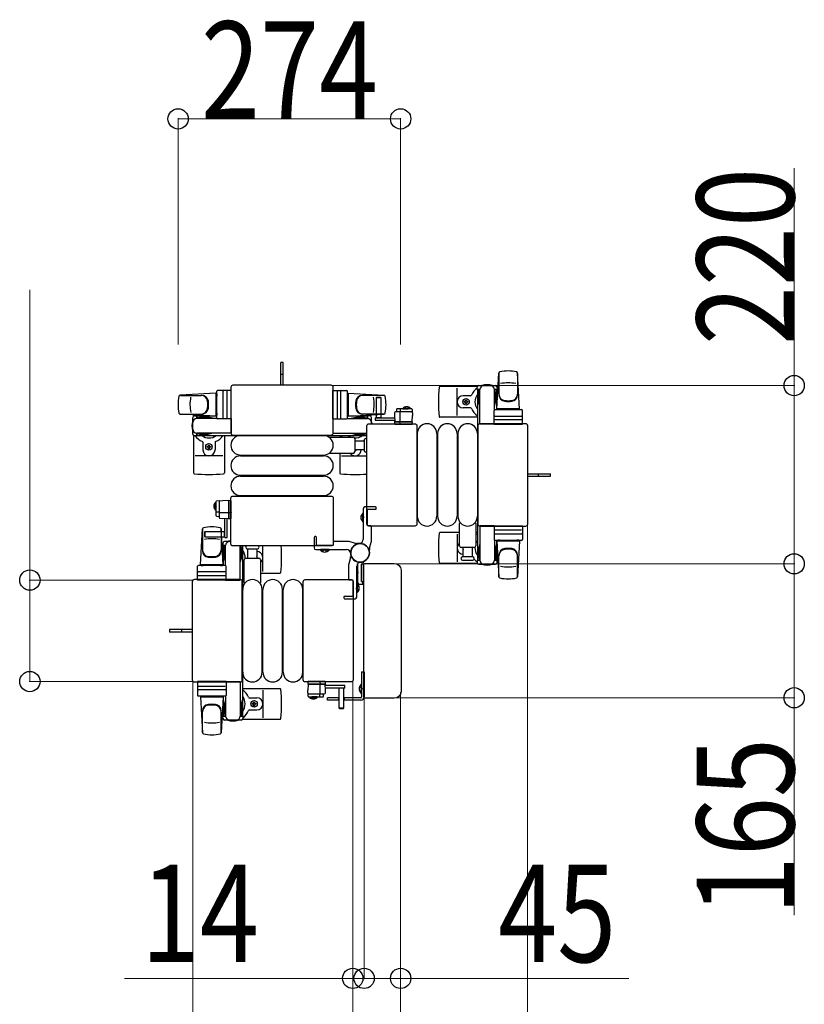
# Model space of a CAD drawing. Units: millimetres. Extents: x 0 to 33640, y 0 to 23760.
# Drawn here: x 2842 to 3808, y 19800 to 21012 of the extents above; entities that cross this region are included whole.
import ezdxf

# ---------------------------------------------------------------- set-up
doc = ezdxf.new("R2010")
doc.units = ezdxf.units.MM
doc.linetypes.add('YHIDDEN_1', pattern=[4, 3, -1])
for name, color, linetype, lineweight in [('YKK_13', 4, 'Continuous', 30), ('YKK_A1', 4, 'Continuous', 30), ('YKK_D', 6, 'Continuous', 13)]:
    doc.layers.add(name, color=color, linetype=linetype, lineweight=lineweight)
doc.styles.add('text-b', font='extslim2.shx', dxfattribs={"width": 0.8, "bigfont": 'extfont2.shx'})

msp = doc.modelspace()

# ---------------------------------------------------------------- linework, layer by layer
at = {"layer": 'YKK_13'}
for p, q in [((3166.1, 20590), (3163.1, 20590)), ((3163.1, 20574.5), (3163.1, 20590)), ((3166.1, 20574.5), (3166.1, 20590)), ((3163.1, 20562), (3163.1, 20574.5)), ((3166.1, 20562), (3166.1, 20574.5)), ((3429.1, 20533), (3431.5, 20577)), ((3431.6, 20577.4), (3431.6, 20550.2)), ((3457.1, 20533), (3454.6, 20577)), ((3454.6, 20576.6), (3454.6, 20550.9)), ((3084.1, 20521.5), (3084.1, 20554.5)), ((3102.1, 20555.5), (3085.1, 20555.5)), ((3092.1, 20521.5), (3092.1, 20554.5)), ((3096.6, 20554.6), (3096.6, 20521.4)), ((3101.6, 20559.5), (3101.6, 20503)), ((3101.6, 20559.5), (3101.6, 20559.5)), ((3102.1, 20520.5), (3102.1, 20555.5)), ((3225.1, 20562), (3104.1, 20562)), ((3104.1, 20562), (3104.1, 20562)), ((3225.1, 20562), (3225.1, 20562)), ((3227.1, 20520.5), (3227.1, 20555.5)), ((3227.1, 20555.5), (3244.1, 20555.5)), ((3227.6, 20503), (3227.6, 20559.5)), ((3227.6, 20559.5), (3227.6, 20559.5)), ((3232.6, 20554.6), (3232.6, 20521.4)), ((3237.1, 20521.5), (3237.1, 20554.5)), ((3245.1, 20521.5), (3245.1, 20554.5)), ((3405, 20560.5), (3359, 20560.5)), ((3380.1, 20524.5), (3380.1, 20558.5)), ((3404.8, 20556.7), (3404.8, 20559.5)), ((3408.1, 20556.7), (3404.8, 20556.7)), ((3406.8, 20561.5), (3427.4, 20561.5)), ((3407.1, 20539.7), (3407.1, 20556.7)), ((3408.1, 20514), (3408.1, 20556.5)), ((3429.4, 20556.7), (3426.1, 20556.7)), ((3426.1, 20531.9), (3426.1, 20556.5)), ((3427.1, 20539.7), (3427.1, 20556.7)), ((3429.4, 20559.5), (3429.4, 20556.7)), ((3083.1, 20552), (3039.1, 20549.6)), ((3039.5, 20549.5), (3065.2, 20549.5)), ((3083.1, 20552), (3083.1, 20524)), ((3084.1, 20551), (3083.1, 20551)), ((3083.1, 20551), (3083.1, 20525)), ((3084.1, 20551), (3084.1, 20548.6)), ((3245.1, 20551), (3245.1, 20548.6)), ((3245.1, 20551), (3246.1, 20551)), ((3246.1, 20552), (3246.1, 20524)), ((3246.1, 20552), (3290.1, 20549.6)), ((3246.1, 20551), (3246.1, 20525)), ((3289.7, 20549.5), (3264, 20549.5)), ((3281, 20547, 0), (3280.5, 20546.5, 0)), ((3280.5, 20546.5, 0), (3280.5, 20522, 0)), ((3286.5, 20546.5, 0), (3280.5, 20546.5, 0)), ((3286, 20547, 0), (3281, 20547, 0)), ((3286.5, 20546.5, 0), (3286, 20547, 0)), ((3286.5, 20522, 0), (3286.5, 20546.5, 0)), ((3396.8, 20549), (3387.6, 20549)), ((3388.9, 20541.1), (3388.9, 20541.9)), ((3388.9, 20541.9), (3389.8, 20541.9)), ((3390.6, 20542.8), (3390.6, 20543.7)), ((3390.6, 20543.7), (3391.5, 20543.7)), ((3391.5, 20543.7), (3391.5, 20542.8)), ((3392.4, 20541.9), (3393.3, 20541.9)), ((3393.3, 20541.9), (3393.3, 20541.1)), ((3406.3, 20553.2), (3407.1, 20553.2)), ((3406.3, 20542.7), (3406.3, 20553.2)), ((3407.9, 20536.7), (3406.3, 20542.7)), ((3426.3, 20536.7), (3427.9, 20542.7)), ((3427.9, 20553.2), (3427.1, 20553.2)), ((3427.9, 20542.7), (3427.9, 20553.2)), ((3305.6, 20532, 0), (3305.5, 20529, 0)), ((3323.6, 20533, 0), (3306.6, 20533, 0)), ((3310.6, 20529, 0), (3310.6, 20532.5, 0)), ((3324.6, 20532, 0), (3325, 20524.5, 0)), ((3396.8, 20534), (3387.6, 20534)), ((3389.8, 20541.1), (3388.9, 20541.1)), ((3390.6, 20539.3), (3390.6, 20540.2)), ((3391.5, 20539.3), (3390.6, 20539.3)), ((3391.5, 20540.2), (3391.5, 20539.3)), ((3393.3, 20541.1), (3392.4, 20541.1)), ((3407.9, 20536.7), (3408.1, 20536.7)), ((3425.6, 20514), (3425.6, 20531)), ((3426.3, 20536.7), (3426.1, 20536.7)), ((3426.6, 20532), (3459.6, 20532)), ((3457.1, 20533), (3429.1, 20533)), ((3430.1, 20532), (3430.1, 20533)), ((3456.1, 20533), (3430.1, 20533)), ((3432.5, 20532), (3430.1, 20532)), ((3456.1, 20532), (3453.7, 20532)), ((3456.1, 20532), (3456.1, 20533)), ((3460.6, 20514), (3460.6, 20531)), ((3038.7, 20526.5), (3065.9, 20526.5)), ((3083.1, 20524), (3039.1, 20526.4)), ((3054.6, 20501.7), (3054.6, 20522.3)), ((3056.6, 20524.3), (3059.4, 20524.3)), ((3059.4, 20524.3), (3059.4, 20521)), ((3076.4, 20522), (3059.4, 20522)), ((3084.2, 20521), (3059.6, 20521)), ((3062.9, 20522.8), (3062.9, 20522)), ((3073.4, 20522.8), (3062.9, 20522.8)), ((3079.4, 20521.2), (3073.4, 20522.8)), ((3079.4, 20521.2), (3079.4, 20521)), ((3084.1, 20525), (3083.1, 20525)), ((3084.1, 20527.4), (3084.1, 20525)), ((3102.1, 20520.5), (3085.1, 20520.5)), ((3102.1, 20521), (3102.1, 20503)), ((3227.1, 20521), (3227.1, 20503)), ((3227.1, 20520.5), (3244.1, 20520.5)), ((3244.9, 20521), (3269.6, 20521)), ((3245.1, 20527.4), (3245.1, 20525)), ((3245.1, 20525), (3246.1, 20525)), ((3246.1, 20524), (3290.1, 20526.4)), ((3249.8, 20521.2), (3255.8, 20522.8)), ((3249.8, 20521.2), (3249.8, 20521)), ((3252.8, 20522), (3269.8, 20522)), ((3255.8, 20522.8), (3266.3, 20522.8)), ((3290.5, 20526.5), (3263.3, 20526.5)), ((3266.3, 20522.8), (3266.3, 20522)), ((3272.6, 20524.3), (3269.8, 20524.3)), ((3269.8, 20524.3), (3269.8, 20521)), ((3274.6, 20514.5), (3274.6, 20522.3)), ((3279.4, 20522, 0), (3279.4, 20519, 0)), ((3279.4, 20522, 0), (3303.1, 20522, 0)), ((3279.4, 20519, 0), (3303.3, 20519, 0)), ((3280.5, 20522.1, 0), (3286.5, 20522.1, 0)), ((3303.2, 20528, 0), (3303, 20524.5, 0)), ((3303, 20524.5, 0), (3303.4, 20517, 0)), ((3303.3, 20518, 0), (3303, 20518, 0)), ((3303, 20518, 0), (3303, 20517.5, 0)), ((3303, 20517.5, 0), (3303.3, 20517.5, 0)), ((3303, 20517.5, 0), (3303, 20517, 0)), ((3323.8, 20529, 0), (3304.2, 20529, 0)), ((3310, 20517, 0), (3310, 20528.5, 0)), ((3324.6, 20517, 0), (3325, 20524.5, 0)), ((3405.1, 20522.5), (3359, 20522.5)), ((3459.6, 20519.5), (3426.5, 20519.5)), ((3426.6, 20524), (3459.6, 20524)), ((3269.1, 20391), (3269.1, 20512)), ((3271.6, 20514.5), (3328.1, 20514.5)), ((3324, 20517, 0), (3303, 20517, 0)), ((3303, 20517, 0), (3303.1, 20514.5, 0)), ((3303.4, 20517, 0), (3324.6, 20517, 0)), ((3303.6, 20514, 0), (3303.9, 20514, 0)), ((3303.9, 20514, 0), (3309.8, 20514, 0)), ((3309.9, 20514.5, 0), (3309.8, 20517, 0)), ((3309.8, 20514, 0), (3310.1, 20514, 0)), ((3310.1, 20514, 0), (3323.8, 20514, 0)), ((3323.8, 20514, 0), (3324.3, 20514, 0)), ((3325, 20517, 0), (3324, 20517, 0)), ((3324.8, 20514.5, 0), (3325, 20517, 0)), ((3328.1, 20514.5), (3328.1, 20514.5)), ((3330.6, 20512), (3330.6, 20391)), ((3330.6, 20512), (3330.6, 20512)), ((3405.6, 20512), (3405.6, 20391)), ((3405.6, 20512), (3405.6, 20512)), ((3464.6, 20514.5), (3408.1, 20514.5)), ((3408.1, 20514.5), (3408.1, 20514.5)), ((3426.1, 20514), (3408.1, 20514)), ((3425.6, 20514), (3460.6, 20514)), ((3464.6, 20514.5), (3464.6, 20514.5)), ((3467.1, 20391), (3467.1, 20512)), ((3467.1, 20512), (3467.1, 20512)), ((3055.6, 20500), (3055.6, 20453.9)), ((3059.4, 20499.7), (3056.6, 20499.7)), ((3059.4, 20503), (3059.4, 20499.7)), ((3076.4, 20502), (3059.4, 20502)), ((3102.1, 20503), (3059.6, 20503)), ((3062.9, 20501.2), (3062.9, 20502)), ((3073.4, 20501.2), (3062.9, 20501.2)), ((3079.4, 20502.8), (3073.4, 20501.2)), ((3079.4, 20502.8), (3079.4, 20503)), ((3093.6, 20500), (3093.6, 20453.9)), ((3101.6, 20503), (3101.6, 20503)), ((3104.1, 20500.5), (3225.1, 20500.5)), ((3104.1, 20500.5), (3104.1, 20500.5)), ((3113.6, 20500), (3215.6, 20500)), ((3224.3, 20498), (3252.1, 20498)), ((3225.1, 20500.5), (3225.1, 20500.5)), ((3227.1, 20503), (3269.1, 20503)), ((3227.6, 20503), (3227.6, 20503)), ((3235.6, 20500), (3235.6, 20498)), ((3249.8, 20502.8), (3249.8, 20503)), ((3249.8, 20502.8), (3255.8, 20501.2)), ((3252.8, 20502), (3269.1, 20502)), ((3254.1, 20496), (3254.1, 20480)), ((3254.1, 20493.5), (3265.6, 20493.5)), ((3255.8, 20501.2), (3266.3, 20501.2)), ((3265.6, 20494.2), (3265.6, 20481.7)), ((3266.3, 20501.2), (3266.3, 20502)), ((3331.1, 20502.5), (3331.1, 20400.5)), ((3355.1, 20502.5), (3355.1, 20400.5)), ((3356.1, 20502.5), (3356.1, 20400.5)), ((3380.1, 20502.5), (3380.1, 20400.5)), ((3381.1, 20502.5), (3381.1, 20400.5)), ((3405.1, 20502.5), (3405.1, 20400.5)), ((3067.1, 20491.7), (3067.1, 20482.5)), ((3072.4, 20485.6), (3072.4, 20486.4)), ((3072.4, 20486.4), (3073.3, 20486.4)), ((3073.3, 20485.6), (3072.4, 20485.6)), ((3074.1, 20488.2), (3075, 20488.2)), ((3074.1, 20487.3), (3074.1, 20488.2)), ((3074.1, 20483.8), (3074.1, 20484.7)), ((3075, 20483.8), (3074.1, 20483.8)), ((3075, 20488.2), (3075, 20487.3)), ((3075, 20484.7), (3075, 20483.8)), ((3075.9, 20486.4), (3076.8, 20486.4)), ((3076.8, 20485.6), (3075.9, 20485.6)), ((3076.8, 20486.4), (3076.8, 20485.6)), ((3082.1, 20491.7), (3082.1, 20482.5)), ((3265.6, 20482.5), (3254.1, 20482.5)), ((3091.6, 20475), (3057.6, 20475)), ((3113.6, 20476), (3215.6, 20476)), ((3113.6, 20475), (3215.6, 20475)), ((3252.1, 20478), (3224.3, 20478)), ((3235.6, 20478), (3235.6, 20453.9)), ((3237.6, 20475), (3269.1, 20475)), ((3113.6, 20451), (3215.6, 20451)), ((3113.6, 20450), (3215.6, 20450)), ((3467.1, 20453), (3479.6, 20453)), ((3467.1, 20450), (3479.6, 20450)), ((3479.6, 20453), (3495.1, 20453)), ((3479.6, 20450), (3495.1, 20450)), ((3495.1, 20450), (3495.1, 20453)), ((3101.6, 20366.5), (3101.6, 20423)), ((3101.6, 20423), (3101.6, 20423)), ((3104.1, 20425.5), (3225.1, 20425.5)), ((3104.1, 20425.5), (3104.1, 20425.5)), ((3113.6, 20426), (3215.6, 20426)), ((3225.1, 20425.5), (3225.1, 20425.5)), ((3227.6, 20423), (3227.6, 20366.5)), ((3227.6, 20423), (3227.6, 20423)), ((3083.1, 20418.5, 0), (3083.1, 20401.6, 0)), ((3084, 20419.5, 0), (3091.6, 20419.9, 0)), ((3087.1, 20418.7, 0), (3087.1, 20399.1, 0)), ((3099.1, 20419.5, 0), (3091.6, 20419.9, 0)), ((3099.1, 20419.9, 0), (3099.1, 20418.9, 0)), ((3101.6, 20419.7, 0), (3099.1, 20419.9, 0)), ((3099.1, 20398.3, 0), (3099.1, 20419.5, 0)), ((3099.1, 20418.9, 0), (3099.1, 20397.9, 0)), ((3102.1, 20418.7, 0), (3102.1, 20419.2, 0)), ((3102.1, 20405, 0), (3102.1, 20418.7, 0)), ((3087.1, 20405.6, 0), (3083.6, 20405.6, 0)), ((3084, 20400.6, 0), (3087.1, 20400.4, 0)), ((3099.1, 20404.9, 0), (3087.6, 20404.9, 0)), ((3088, 20398.1, 0), (3091.6, 20397.9, 0)), ((3091.6, 20397.9, 0), (3099.1, 20398.3, 0)), ((3094.1, 20374.3, 0), (3094.1, 20398.1, 0)), ((3097.1, 20374.3, 0), (3097.1, 20398.2, 0)), ((3098.1, 20398.2, 0), (3098.1, 20398, 0)), ((3098.1, 20398, 0), (3098.6, 20397.9, 0)), ((3098.6, 20397.9, 0), (3098.6, 20398.3, 0)), ((3098.6, 20397.9, 0), (3099.1, 20397.9, 0)), ((3101.6, 20404.8, 0), (3099.1, 20404.7, 0)), ((3099.1, 20397.9, 0), (3101.6, 20398, 0)), ((3102.1, 20404.8, 0), (3102.1, 20405, 0)), ((3102.1, 20398.8, 0), (3102.1, 20404.8, 0)), ((3102.1, 20398.5, 0), (3102.1, 20398.8, 0)), ((3264.1, 20393.7), (3264.1, 20404.3)), ((3264.1, 20404.3), (3264.6, 20404.3)), ((3264.6, 20393.7), (3264.6, 20404.3)), ((3064.1, 20341), (3066.5, 20385)), ((3066.6, 20384.6), (3066.6, 20358.9)), ((3089.6, 20385.4), (3089.6, 20358.2)), ((3092.1, 20341), (3089.6, 20385)), ((3264.1, 20393.7), (3264.6, 20393.7)), ((3269.1, 20391), (3269.1, 20391)), ((3328.1, 20388.5), (3271.6, 20388.5)), ((3271.6, 20388.5), (3271.6, 20388.5)), ((3328.1, 20388.5), (3328.1, 20388.5)), ((3330.6, 20391), (3330.6, 20391)), ((3383.1, 20364), (3383.1, 20391.8)), ((3403.1, 20391.8), (3403.1, 20364)), ((3405.6, 20391), (3405.6, 20391)), ((3408.1, 20389), (3408.1, 20346.5)), ((3426.1, 20389), (3408.1, 20389)), ((3408.1, 20388.5), (3464.6, 20388.5)), ((3408.1, 20388.5), (3408.1, 20388.5)), ((3425.6, 20389), (3425.6, 20372)), ((3425.6, 20389), (3460.6, 20389)), ((3460.6, 20389), (3460.6, 20372)), ((3464.6, 20388.5), (3464.6, 20388.5)), ((3467.1, 20391), (3467.1, 20391)), ((3069.6, 20381.4, 0), (3069.1, 20380.9, 0)), ((3069.1, 20380.9, 0), (3069.1, 20375.9, 0)), ((3069.1, 20375.9, 0), (3069.6, 20375.4, 0)), ((3094.1, 20381.4, 0), (3069.6, 20381.4, 0)), ((3069.6, 20381.4, 0), (3069.6, 20375.4, 0)), ((3069.6, 20375.4, 0), (3094.1, 20375.4, 0)), ((3093.9, 20375.4, 0), (3093.9, 20381.4, 0)), ((3094.1, 20374.3, 0), (3097.1, 20374.3, 0)), ((3383.1, 20380.5), (3359, 20380.5)), ((3380.1, 20378.5), (3380.1, 20344.5)), ((3405.1, 20380.5), (3403.1, 20380.5)), ((3459.6, 20383.5), (3426.5, 20383.5)), ((3426.6, 20379), (3459.6, 20379)), ((3091.8, 20367.5), (3091.8, 20364.7)), ((3091.8, 20364.7), (3095.1, 20364.7)), ((3093.3, 20361.2), (3094.1, 20361.2)), ((3093.3, 20350.7), (3093.3, 20361.2)), ((3101.6, 20369.5), (3093.8, 20369.5)), ((3094.1, 20347.7), (3094.1, 20364.7)), ((3095.1, 20339.9), (3095.1, 20364.5)), ((3225.1, 20364), (3104.1, 20364)), ((3113.1, 20322), (3113.1, 20364)), ((3114.1, 20347.7), (3114.1, 20364)), ((3114.9, 20361.2), (3114.1, 20361.2)), ((3114.9, 20350.7), (3114.9, 20361.2)), ((3121.8, 20360.5), (3134.3, 20360.5)), ((3122.6, 20349), (3122.6, 20360.5)), ((3133.6, 20360.5), (3133.6, 20349)), ((3141.1, 20332.5), (3141.1, 20364)), ((3211.8, 20359), (3211.8, 20359.5)), ((3222.4, 20359.5), (3211.8, 20359.5)), ((3222.4, 20359), (3222.4, 20359.5)), ((3225.1, 20364), (3225.1, 20364)), ((3227.6, 20366.5), (3227.6, 20366.5)), ((3401.1, 20362), (3385.1, 20362)), ((3387.6, 20350.5), (3387.6, 20362)), ((3398.6, 20362), (3398.6, 20350.5)), ((3407.9, 20366.3), (3406.3, 20360.3)), ((3406.3, 20360.3), (3406.3, 20349.8)), ((3407.1, 20363.3), (3407.1, 20346.3)), ((3407.9, 20366.3), (3408.1, 20366.3)), ((3426.1, 20371.1), (3426.1, 20346.5)), ((3426.3, 20366.3), (3426.1, 20366.3)), ((3426.3, 20366.3), (3427.9, 20360.3)), ((3426.6, 20371), (3459.6, 20371)), ((3427.1, 20363.3), (3427.1, 20346.3)), ((3427.9, 20360.3), (3427.9, 20349.8)), ((3429.1, 20370), (3431.5, 20326)), ((3457.1, 20370), (3429.1, 20370)), ((3432.5, 20371), (3430.1, 20371)), ((3430.1, 20371), (3430.1, 20370)), ((3456.1, 20370), (3430.1, 20370)), ((3456.1, 20371), (3453.7, 20371)), ((3457.1, 20370), (3454.6, 20326)), ((3456.1, 20371), (3456.1, 20370)), ((3094.9, 20344.7), (3093.3, 20350.7)), ((3113.3, 20344.7), (3114.9, 20350.7)), ((3120.1, 20349), (3136.1, 20349)), ((3222.4, 20359), (3211.8, 20359)), ((3399.3, 20350.5), (3386.8, 20350.5)), ((3406.3, 20349.8), (3407.1, 20349.8)), ((3427.9, 20349.8), (3427.1, 20349.8)), ((3431.6, 20325.6), (3431.6, 20352.8)), ((3454.6, 20326.4), (3454.6, 20352.1)), ((3060.6, 20322), (3060.6, 20339)), ((3094.6, 20340), (3061.6, 20340)), ((3064.1, 20341), (3092.1, 20341)), ((3065.1, 20340), (3065.1, 20341)), ((3065.1, 20341), (3091.1, 20341)), ((3065.1, 20340), (3067.5, 20340)), ((3088.7, 20340), (3091.1, 20340)), ((3091.1, 20340), (3091.1, 20341)), ((3094.9, 20344.7), (3095.1, 20344.7)), ((3095.6, 20322), (3095.6, 20339)), ((3113.3, 20344.7), (3113.1, 20344.7)), ((3118.1, 20319.2), (3118.1, 20347)), ((3138.1, 20347), (3138.1, 20319.2)), ((3257.1, 20336.3), (3257.6, 20336.3)), ((3257.1, 20336.3), (3257.1, 20325.7)), ((3257.6, 20341.1), (3257.6, 20319)), ((3257.6, 20336.3), (3257.6, 20325.7)), ((3262.6, 20320.3), (3262.6, 20341.7)), ((3262.6, 20341.7), (3262.6, 20320.3)), ((3265.3, 20341.7), (3262.6, 20341.7)), ((3262.9, 20342), (3264.3, 20342)), ((3264.6, 20342.3), (3264.6, 20343.4)), ((3265.1, 20178), (3265.1, 20341)), ((3265.1, 20341), (3265.1, 20341)), ((3266.6, 20342.5), (3302.6, 20342.5)), ((3266.6, 20342.5), (3266.6, 20342.5)), ((3302.6, 20342.5), (3302.6, 20342.5)), ((3405, 20342.5), (3359, 20342.5)), ((3386.8, 20346.5), (3393.1, 20346.5)), ((3393.1, 20346.5), (3399.3, 20346.5)), ((3404.8, 20346.3), (3404.8, 20343.5)), ((3408.1, 20346.3), (3404.8, 20346.3)), ((3406.8, 20341.5), (3427.4, 20341.5)), ((3429.4, 20346.3), (3426.1, 20346.3)), ((3429.4, 20343.5), (3429.4, 20346.3)), ((3061.5, 20327.5), (3094.7, 20327.5)), ((3094.6, 20332), (3061.6, 20332)), ((3116.1, 20330.5), (3118.1, 20330.5)), ((3138.1, 20330.5), (3162.2, 20330.5)), ((3257.1, 20325.7), (3257.6, 20325.7)), ((3311.1, 20334), (3311.1, 20185)), ((3311.1, 20334), (3311.1, 20334)), ((3054.1, 20320), (3054.1, 20199)), ((3054.1, 20320), (3054.1, 20320)), ((3113.1, 20322.5), (3056.6, 20322.5)), ((3056.6, 20322.5), (3056.6, 20322.5)), ((3095.6, 20322), (3060.6, 20322)), ((3095.1, 20322), (3113.1, 20322)), ((3113.1, 20322.5), (3113.1, 20322.5)), ((3115.6, 20199), (3115.6, 20320)), ((3115.6, 20320), (3115.6, 20320)), ((3190.6, 20199), (3190.6, 20320)), ((3190.6, 20320), (3190.6, 20320)), ((3193.1, 20322.5), (3249.6, 20322.5)), ((3193.1, 20322.5), (3193.1, 20322.5)), ((3249.6, 20322.5), (3249.6, 20322.5)), ((3252.1, 20320), (3252.1, 20199)), ((3252.1, 20320), (3252.1, 20320)), ((3257.1, 20317.3), (3256.6, 20317.3)), ((3256.6, 20317.3), (3256.6, 20306.7)), ((3257.1, 20317.3), (3257.1, 20306.7)), ((3259.6, 20317), (3263.6, 20317)), ((3262.6, 20320.3), (3265.1, 20320.3)), ((3263.8, 20320), (3262.9, 20320)), ((3264.1, 20317.5), (3264.1, 20319.7)), ((3116.1, 20208.5), (3116.1, 20310.5)), ((3140.1, 20208.5), (3140.1, 20310.5)), ((3141.1, 20208.5), (3141.1, 20310.5)), ((3165.1, 20208.5), (3165.1, 20310.5)), ((3166.1, 20208.5), (3166.1, 20310.5)), ((3190.1, 20208.5), (3190.1, 20310.5)), ((3257.1, 20306.7), (3256.6, 20306.7)), ((3041.6, 20261), (3026.1, 20261)), ((3026.1, 20261), (3026.1, 20258)), ((3041.6, 20258), (3026.1, 20258)), ((3054.1, 20261), (3041.6, 20261)), ((3054.1, 20258), (3041.6, 20258)), ((3054.1, 20199), (3054.1, 20199)), ((3056.6, 20196.5), (3113.1, 20196.5)), ((3056.6, 20196.5), (3056.6, 20196.5)), ((3095.6, 20197), (3060.6, 20197)), ((3060.6, 20197), (3060.6, 20180)), ((3061.5, 20191.5), (3094.7, 20191.5)), ((3095.1, 20197), (3113.1, 20197)), ((3095.6, 20197), (3095.6, 20180)), ((3113.1, 20197), (3113.1, 20154.5)), ((3113.1, 20196.5), (3113.1, 20196.5)), ((3115.6, 20199), (3115.6, 20199)), ((3190.6, 20199), (3190.6, 20199)), ((3249.6, 20196.5), (3193.1, 20196.5)), ((3193.1, 20196.5), (3193.1, 20196.5)), ((3196.3, 20196.5, 0), (3196.2, 20194, 0)), ((3196.6, 20194, 0), (3196.2, 20186.5, 0)), ((3196.2, 20194, 0), (3197.2, 20194, 0)), ((3217.8, 20194, 0), (3196.6, 20194, 0)), ((3197.3, 20197, 0), (3196.8, 20197, 0)), ((3197.2, 20194, 0), (3218.2, 20194, 0)), ((3211.1, 20197, 0), (3197.3, 20197, 0)), ((3211.3, 20197, 0), (3211.1, 20197, 0)), ((3211.2, 20194, 0), (3211.2, 20182.5, 0)), ((3217.3, 20197, 0), (3211.3, 20197, 0)), ((3211.3, 20196.5, 0), (3211.4, 20194, 0)), ((3217.5, 20197, 0), (3217.3, 20197, 0)), ((3218.2, 20186.5, 0), (3217.8, 20194, 0)), ((3218.2, 20193.5, 0), (3217.8, 20193.5, 0)), ((3217.8, 20193, 0), (3218.1, 20193, 0)), ((3241.8, 20192, 0), (3217.9, 20192, 0)), ((3218.2, 20194, 0), (3218, 20196.5, 0)), ((3218.1, 20193, 0), (3218.2, 20193.5, 0)), ((3218.2, 20193.5, 0), (3218.2, 20194, 0)), ((3241.8, 20189, 0), (3241.8, 20192, 0)), ((3249.6, 20196.5), (3249.6, 20196.5)), ((3252.1, 20199), (3252.1, 20199)), ((3094.6, 20187), (3061.6, 20187)), ((3094.6, 20179), (3061.6, 20179)), ((3064.1, 20178), (3092.1, 20178)), ((3064.1, 20178), (3066.5, 20134)), ((3065.1, 20179), (3067.5, 20179)), ((3065.1, 20179), (3065.1, 20178)), ((3065.1, 20178), (3091.1, 20178)), ((3088.7, 20179), (3091.1, 20179)), ((3092.1, 20178), (3089.6, 20134)), ((3091.1, 20179), (3091.1, 20178)), ((3095.1, 20179.1), (3095.1, 20154.5)), ((3116.1, 20188.5), (3162.2, 20188.5)), ((3141.1, 20186.5), (3141.1, 20152.5)), ((3196.6, 20179, 0), (3196.2, 20186.5, 0)), ((3197.4, 20182, 0), (3217, 20182, 0)), ((3197.6, 20178, 0), (3214.5, 20178, 0)), ((3210.5, 20182, 0), (3210.5, 20178.5, 0)), ((3215.5, 20179, 0), (3215.7, 20182, 0)), ((3241.8, 20189, 0), (3218, 20189, 0)), ((3218, 20183, 0), (3218.2, 20186.5, 0)), ((3234.7, 20189, 0), (3234.7, 20164.5, 0)), ((3240.7, 20188.9, 0), (3234.7, 20188.9, 0)), ((3240.7, 20164.5, 0), (3240.7, 20189, 0)), ((3265.1, 20178), (3265.1, 20178)), ((3311.1, 20185), (3311.1, 20185)), ((3094.9, 20174.3), (3093.3, 20168.3)), ((3093.3, 20168.3), (3093.3, 20157.8)), ((3094.1, 20171.3), (3094.1, 20154.3)), ((3094.9, 20174.3), (3095.1, 20174.3)), ((3113.3, 20174.3), (3113.1, 20174.3)), ((3113.3, 20174.3), (3114.9, 20168.3)), ((3114.1, 20171.3), (3114.1, 20154.3)), ((3114.9, 20168.3), (3114.9, 20157.8)), ((3124.4, 20177), (3133.6, 20177)), ((3127.9, 20169.1), (3127.9, 20169.9)), ((3127.9, 20169.9), (3128.8, 20169.9)), ((3128.8, 20169.1), (3127.9, 20169.1)), ((3129.6, 20170.8), (3129.6, 20171.7)), ((3129.6, 20171.7), (3130.5, 20171.7)), ((3129.6, 20167.3), (3129.6, 20168.2)), ((3130.5, 20167.3), (3129.6, 20167.3)), ((3130.5, 20171.7), (3130.5, 20170.8)), ((3130.5, 20168.2), (3130.5, 20167.3)), ((3131.4, 20169.9), (3132.3, 20169.9)), ((3132.3, 20169.1), (3131.4, 20169.1)), ((3132.3, 20169.9), (3132.3, 20169.1)), ((3302.6, 20176.5), (3266.6, 20176.5)), ((3266.6, 20176.5), (3266.6, 20176.5)), ((3302.6, 20176.5), (3302.6, 20176.5)), ((3066.6, 20134.4), (3066.6, 20160.1)), ((3089.6, 20133.6), (3089.6, 20160.8)), ((3091.8, 20151.5), (3091.8, 20154.3)), ((3091.8, 20154.3), (3095.1, 20154.3)), ((3093.3, 20157.8), (3094.1, 20157.8)), ((3113.1, 20154.3), (3116.4, 20154.3)), ((3114.9, 20157.8), (3114.1, 20157.8)), ((3116.4, 20154.3), (3116.4, 20151.5)), ((3124.4, 20162), (3133.6, 20162)), ((3234.7, 20164.5, 0), (3235.2, 20164, 0)), ((3234.7, 20164.5, 0), (3240.7, 20164.5, 0)), ((3235.2, 20164, 0), (3240.2, 20164, 0)), ((3240.2, 20164, 0), (3240.7, 20164.5, 0)), ((3114.4, 20149.5), (3093.8, 20149.5)), ((3116.1, 20150.5), (3162.2, 20150.5))]:
    msp.add_line(p, q, dxfattribs=at)
at = {"layer": 'YKK_13', "linetype": 'YHIDDEN_1'}
for p, q in [((3166.1, 20575.2), (3163.1, 20575.2)), ((3480.2, 20450), (3480.2, 20453)), ((3262, 20401.4), (3264.6, 20400.1)), ((3262, 20396.6), (3264.6, 20397.9)), ((3264.6, 20400.1), (3265.2, 20399)), ((3264.6, 20397.9), (3265.2, 20399)), ((3214.7, 20356.9), (3215.9, 20359.5)), ((3215.9, 20359.5), (3217.1, 20360.1)), ((3218.2, 20359.5), (3217.1, 20360.1)), ((3219.5, 20356.9), (3218.2, 20359.5)), ((3256.6, 20332.6), (3257.6, 20332.1)), ((3256.6, 20329.4), (3257.6, 20329.9)), ((3257.6, 20332.1), (3258.2, 20331)), ((3257.6, 20329.9), (3258.2, 20331)), ((3256.6, 20313.1), (3256, 20312)), ((3256.6, 20310.9), (3256, 20312)), ((3259.1, 20314.4), (3256.6, 20313.1)), ((3259.1, 20309.6), (3256.6, 20310.9)), ((3040.9, 20261), (3040.9, 20258))]:
    msp.add_line(p, q, dxfattribs=at)
at = {"layer": 'YKK_13', "ltscale": 0.5}
for p, q in [((3313.2, 20533.5, 0), (3320, 20533.5, 0)), ((3313.2, 20533, 0), (3313.2, 20533.5, 0)), ((3313.2, 20533, 0), (3320, 20533, 0)), ((3322.7, 20533.5, 0), (3316, 20533.5, 0)), ((3322.7, 20533, 0), (3316, 20533, 0)), ((3322.7, 20533, 0), (3322.7, 20533.5, 0)), ((3082.6, 20417.6, 0), (3082.6, 20410.9, 0)), ((3083.1, 20417.6, 0), (3082.6, 20417.6, 0)), ((3082.6, 20408.1, 0), (3082.6, 20414.9, 0)), ((3083.1, 20408.1, 0), (3082.6, 20408.1, 0)), ((3083.1, 20417.6, 0), (3083.1, 20410.9, 0)), ((3083.1, 20408.1, 0), (3083.1, 20414.9, 0)), ((3262.6, 20209), (3265.6, 20209)), ((3262.6, 20209), (3262.6, 20178)), ((3265.6, 20209), (3265.6, 20178)), ((3262.1, 20193.9), (3262.1, 20182.1)), ((3262.6, 20193.9), (3262.1, 20193.9)), ((3262.6, 20193.9), (3262.6, 20182.1)), ((3198.4, 20178, 0), (3205.2, 20178, 0)), ((3198.4, 20178, 0), (3198.4, 20177.5, 0)), ((3207.9, 20178, 0), (3201.2, 20178, 0)), ((3207.9, 20178, 0), (3207.9, 20177.5, 0)), ((3262.6, 20182.1), (3262.1, 20182.1)), ((3198.4, 20177.5, 0), (3205.2, 20177.5, 0)), ((3207.9, 20177.5, 0), (3201.2, 20177.5, 0)), ((3234.7, 20177), (3220.6, 20177)), ((3220.6, 20174), (3220.6, 20177)), ((3234.7, 20174), (3220.6, 20174)), ((3234.1, 20177), (3234.1, 20174)), ((3261.6, 20177), (3240.7, 20177)), ((3261.6, 20174), (3240.7, 20174)), ((3241.1, 20177), (3241.1, 20174))]:
    msp.add_line(p, q, dxfattribs=at)
at = {"layer": 'YKK_13', "linetype": 'YHIDDEN_1', "ltscale": 0.5}
for p, q in [((3315.8, 20535.1, 0), (3316.8, 20533.1, 0)), ((3316.8, 20533.1, 0), (3318, 20532.5, 0)), ((3319.1, 20533.1, 0), (3318, 20532.5, 0)), ((3320.1, 20535.1, 0), (3319.1, 20533.1, 0)), ((3080.9, 20415, 0), (3083, 20414, 0)), ((3080.9, 20410.7, 0), (3083, 20411.8, 0)), ((3083, 20414, 0), (3083.6, 20412.9, 0)), ((3083, 20411.8, 0), (3083.6, 20412.9, 0)), ((3260, 20190.5), (3262.7, 20189.1)), ((3201, 20175.9, 0), (3202, 20177.9, 0)), ((3202, 20177.9, 0), (3203.2, 20178.5, 0)), ((3204.3, 20177.9, 0), (3203.2, 20178.5, 0)), ((3205.3, 20175.9, 0), (3204.3, 20177.9, 0)), ((3260, 20185.5), (3262.7, 20186.9)), ((3262.7, 20189.1), (3263.4, 20188)), ((3262.7, 20186.9), (3263.4, 20188))]:
    msp.add_line(p, q, dxfattribs=at)
at = {"layer": 'YKK_13', "linetype": 'ByBlock'}
for p, q in [((3264.6, 20410), (3264.6, 20372)), ((3279.6, 20412), (3266.6, 20412)), ((3269.6, 20389), (3269.6, 20409)), ((3269.9, 20409.3), (3280.1, 20409.3)), ((3280.6, 20409.8), (3280.6, 20411)), ((3274.1, 20388.7), (3269.9, 20388.7)), ((3274.6, 20370.2), (3274.6, 20388.2)), ((3204.1, 20374.5), (3204.1, 20361.5)), ((3206.3, 20375.5), (3205.1, 20375.5)), ((3206.8, 20364.8), (3206.8, 20375)), ((3206.1, 20359.5), (3244.1, 20359.5)), ((3227.1, 20364.5), (3207.1, 20364.5)), ((3227.4, 20369), (3227.4, 20364.8)), ((3245.9, 20369.5), (3227.9, 20369.5)), ((3254.9, 20367.2), (3247.2, 20369.3)), ((3260.6, 20367), (3256.3, 20367)), ((3272.1, 20355.5), (3272.1, 20359.8)), ((3272.3, 20361.2), (3274.4, 20368.8)), ((3248.9, 20349.8), (3246.8, 20342.2)), ((3249.1, 20355.5), (3249.1, 20351.2)), ((3246.6, 20340.8), (3246.6, 20322.8)), ((3256.6, 20301), (3256.6, 20339)), ((3247.1, 20322.3), (3251.3, 20322.3)), ((3251.6, 20322), (3251.6, 20302)), ((3240.6, 20301.2), (3240.6, 20300)), ((3251.3, 20301.7), (3241.1, 20301.7)), ((3241.6, 20299), (3254.6, 20299))]:
    msp.add_line(p, q, dxfattribs=at)
at = {"layer": 'YKK_13'}
for centre in [(3391.1, 20541.5), (3074.6, 20486), (3130.1, 20169.5)]:
    msp.add_circle(centre, 4, dxfattribs=at)
at = {"layer": 'YKK_13', "linetype": 'ByBlock'}
msp.add_circle((3260.6, 20355.5), 11.5, dxfattribs=at)
msp.add_circle((3260.6, 20355.5), 11.5, dxfattribs=at)
msp.add_circle((3260.6, 20355.5), 11.5, dxfattribs=at)
at = {"layer": 'YKK_13'}
for centre, radius, start, end in [((3433, 20576.9), 1.5, 101.9774, 176.8314), ((3443.1, 20529.5), 50, 78.0536, 101.9464), ((3443.1, 20529.5), 50, 78.0536, 101.9774), ((3453.1, 20576.9), 1.5, 3.1686, 78.0226), ((3085.1, 20554.5), 1, 90, 180), ((3093.1, 20554.5), 1, 90, 180), ((3236.1, 20554.5), 1, 0, 90), ((3244.1, 20554.5), 1, 0, 90), ((3538.1, 20541.5), 181, 174.2608, 185.7392), ((3359, 20559.5), 1, 90, 174.2608), ((3417.1, 20541.5), 21, 125.8535, 157.2716), ((3406.8, 20559.5), 2, 90, 180), ((3413.1, 20556.5), 5, 90, 180), ((3417.1, 20541.5), 21, 72.2472, 107.7528), ((3421.1, 20556.5), 5, 0, 90), ((3427.4, 20559.5), 2, 0, 90), ((3417.1, 20541.5), 21, 50.4663, 54.1465), ((3443.1, 20514.9), 50, 79.4505, 100.8767), ((3086.6, 20538), 50, 168.0536, 191.9464), ((3086.6, 20538), 50, 168.0536, 191.9774), ((3039.1, 20548.1), 1.5, 93.1686, 168.0226), ((3101.2, 20538), 50, 169.4505, 190.8767), ((3065, 20541.5), 8, 6.2793, 90), ((3065.9, 20541.5), 8, 6.2793, 90), ((3033.2, 20538), 40, 353.7207, 6.2793), ((3034.1, 20538), 40, 353.7207, 6.2793), ((3295.1, 20538), 40, 173.7207, 186.2793), ((3263.3, 20541.5), 8, 90, 173.7207), ((3296, 20538), 40, 173.7207, 186.2793), ((3264.1, 20541.5), 8, 90, 173.7207), ((3228, 20538), 50, 349.1233, 10.5495), ((3290, 20548.1), 1.5, 11.9774, 86.8314), ((3242.6, 20538), 50, 348.0536, 11.9464), ((3242.6, 20538), 50, 348.0226, 11.9464), ((3387.6, 20541.5), 7.5, 90, 270), ((3389.8, 20542.8), 0.88, 270, 0), ((3392.4, 20542.8), 0.88, 180, 270), ((3396.8, 20550), 1, 270, 337.2716), ((3417.1, 20541.5), 15, 143.1301, 216.8699), ((3417.1, 20541.5), 15, 30.7225, 36.8699), ((3439.6, 20551.1), 8, 180, 263.7207), ((3439.6, 20550.2), 8, 180, 263.7207), ((3443.1, 20582.9), 40, 263.7207, 276.2793), ((3443.1, 20582), 40, 263.7207, 276.2793), ((3446.6, 20551.1), 8, 276.2793, 0), ((3446.6, 20550.2), 8, 276.2793, 0), ((3065, 20534.5), 8, 270, 353.7207), ((3065.9, 20534.5), 8, 270, 353.7207), ((3263.3, 20534.5), 8, 186.2793, 270), ((3264.1, 20534.5), 8, 186.2793, 270), ((3306.6, 20532, 0), 1, 90, 177), ((3323.6, 20532, 0), 1, 3, 90), ((3389.8, 20540.2), 0.88, 0, 90), ((3392.4, 20540.2), 0.88, 90, 180), ((3396.8, 20533), 1, 22.7284, 90), ((3417.1, 20541.5), 21, 202.7284, 235.1501), ((3426.6, 20531), 1, 90, 180), ((3459.6, 20531), 1, 0, 90), ((3039.1, 20527.9), 1.5, 191.9774, 266.8314), ((3074.6, 20512), 21, 162.2472, 197.7528), ((3056.6, 20522.3), 2, 90, 180), ((3059.6, 20516), 5, 90, 180), ((3074.6, 20512), 21, 140.4663, 144.1465), ((3074.6, 20512), 15, 120.7225, 126.8699), ((3085.1, 20521.5), 1, 180, 270), ((3093.1, 20521.5), 1, 180, 270), ((3236.1, 20521.5), 1, 270, 0), ((3244.1, 20521.5), 1, 270, 0), ((3254.6, 20512), 15, 53.1301, 59.2775), ((3269.6, 20516), 5, 0, 90), ((3254.6, 20512), 21, 35.8535, 39.5337), ((3272.6, 20522.3), 2, 0, 90), ((3254.6, 20512), 21, 6.8371, 17.7528), ((3290, 20527.9), 1.5, 273.1686, 348.0226), ((3304.2, 20528, 0), 1, 90, 177), ((3323.8, 20528, 0), 1, 3, 90), ((3359, 20523.5), 1, 185.7392, 270), ((3426.6, 20523), 1, 90, 180), ((3459.6, 20523), 1, 0, 90), ((3059.6, 20508), 5, 180, 270), ((3267.6, 20506.7), 2, 359.7198, 0), ((3303.6, 20514.5, 0), 0.5, 183.5, 270), ((3324.3, 20514.5, 0), 0.5, 270, 356.5), ((3343.1, 20502.5), 12, 0, 180), ((3368.1, 20502.5), 12, 0, 180), ((3393.1, 20502.5), 12, 0, 180), ((3056.6, 20501.7), 2, 180, 270), ((3074.6, 20512), 21, 215.8535, 247.2716), ((3074.6, 20512), 15, 233.1301, 306.8699), ((3074.6, 20512), 21, 292.7284, 325.1501), ((3113.6, 20488), 12, 90, 270), ((3215.6, 20488), 12, 270, 90), ((3224.3, 20497), 1, 90, 168.0605), ((3254.6, 20512), 21, 214.8499, 221.8103), ((3254.6, 20512), 15, 233.1301, 248.9606), ((3252.1, 20496), 2, 0, 90), ((3254.6, 20512), 15, 267.02, 306.8699), ((3254.6, 20512), 21, 298.2425, 301.5882), ((3267.6, 20494.2), 2, 90, 180), ((3267.6, 20494.2), 2, 41.4107, 90), ((3254.6, 20512), 21, 310.8348, 313.6678), ((3066.1, 20491.7), 1, 0, 67.2716), ((3074.6, 20482.5), 7.5, 180, 0), ((3073.3, 20487.3), 0.88, 270, 0), ((3073.3, 20484.7), 0.88, 0, 90), ((3075.9, 20487.3), 0.88, 180, 270), ((3075.9, 20484.7), 0.88, 90, 180), ((3083.1, 20491.7), 1, 112.7284, 180), ((3254.6, 20482.5), 7.5, 216.8699, 0), ((3254.6, 20486), 4, 262.8196, 298.9549), ((3267.6, 20481.7), 2, 180, 270), ((3113.6, 20463), 12, 90, 270), ((3215.6, 20463), 12, 270, 90), ((3224.3, 20479), 1, 191.9395, 270), ((3252.1, 20480), 2, 270, 0), ((3267.6, 20481.7), 2, 270, 318.5893), ((3056.6, 20453.9), 1, 180, 264.2608), ((3074.6, 20633), 181, 264.2608, 275.7392), ((3092.6, 20453.9), 1, 275.7392, 0), ((3113.6, 20438), 12, 90, 270), ((3215.6, 20438), 12, 270, 90), ((3236.6, 20453.9), 1, 180, 264.2608), ((3254.6, 20633), 181, 264.2608, 274.5949), ((3084.1, 20418.5, 0), 1, 93, 180), ((3088.1, 20418.7, 0), 1, 93, 180), ((3101.6, 20419.2, 0), 0.5, 0, 86.5), ((3084.1, 20401.6, 0), 1, 180, 267), ((3088.1, 20399.1, 0), 1, 180, 267), ((3101.6, 20398.5, 0), 0.5, 273.5, 0), ((3268.5, 20399), 6.88, 129.651, 230.349), ((3343.1, 20400.5), 12, 180, 0), ((3368.1, 20400.5), 12, 180, 0), ((3393.1, 20400.5), 12, 180, 0), ((3068, 20384.9), 1.5, 101.9774, 176.8314), ((3078.1, 20337.5), 50, 78.0536, 101.9464), ((3078.1, 20337.5), 50, 78.0226, 101.9464), ((3088.1, 20384.9), 1.5, 3.1686, 78.0226), ((3384.1, 20391.8), 1, 101.9395, 180), ((3402.1, 20391.8), 1, 0, 78.0605), ((3078.1, 20322.9), 50, 79.1233, 100.5495), ((3538.1, 20361.5), 181, 174.2608, 185.7392), ((3359, 20379.5), 1, 90, 174.2608), ((3417.1, 20361.5), 21, 124.8499, 131.8103), ((3426.6, 20380), 1, 180, 270), ((3426.6, 20372), 1, 180, 270), ((3459.6, 20380), 1, 270, 0), ((3459.6, 20372), 1, 270, 0), ((3104.1, 20349.5), 21, 125.8535, 129.5337), ((3093.8, 20367.5), 2, 90, 180), ((3100.1, 20364.5), 5, 90, 180), ((3104.1, 20349.5), 21, 96.8371, 107.7528), ((3104.1, 20349.5), 21, 40.8348, 43.6678), ((3121.8, 20362.5), 2, 131.4107, 180), ((3121.8, 20362.5), 2, 180, 270), ((3104.1, 20349.5), 21, 28.2425, 31.5882), ((3134.3, 20362.5), 2, 270, 0), ((3134.3, 20362.5), 2, 0, 48.5893), ((2983.1, 20349.5), 181, 354.2608, 4.5949), ((3260.6, 20355.5), 11.5, 90, 180), ((3260.6, 20355.5), 11.5, 116.3878, 180), ((3260.6, 20355.5), 11.5, 0, 90), ((3260.6, 20355.5), 11.5, 0, 90), ((3387.6, 20361.5), 7.5, 126.8699, 270), ((3385.1, 20364), 2, 180, 270), ((3391.1, 20361.5), 4, 172.8196, 208.9549), ((3401.1, 20364), 2, 270, 0), ((3417.1, 20361.5), 15, 177.02, 216.8699), ((3417.1, 20361.5), 15, 143.1301, 158.9606), ((3439.6, 20352.8), 8, 96.2793, 180), ((3439.6, 20351.9), 8, 96.2793, 180), ((3443.1, 20321), 40, 83.7207, 96.2793), ((3443.1, 20320.1), 40, 83.7207, 96.2793), ((3446.6, 20352.8), 8, 0, 83.7207), ((3446.6, 20351.9), 8, 0, 83.7207), ((3074.6, 20359.1), 8, 180, 263.7207), ((3074.6, 20358.2), 8, 180, 263.7207), ((3078.1, 20390.9), 40, 263.7207, 276.2793), ((3078.1, 20390), 40, 263.7207, 276.2793), ((3081.6, 20359.1), 8, 276.2793, 0), ((3081.6, 20358.2), 8, 276.2793, 0), ((3104.1, 20349.5), 15, 143.1301, 149.2775), ((3104.1, 20349.5), 15, 357.02, 36.8699), ((3120.1, 20347), 2, 90, 180), ((3133.6, 20349.5), 7.5, 306.8699, 90), ((3130.1, 20349.5), 4, 352.8196, 28.9549), ((3136.1, 20347), 2, 0, 90), ((3217.1, 20363.4), 6.88, 219.651, 320.349), ((3260.6, 20355.5), 11.5, 180, 270), ((3260.6, 20355.5), 11.5, 206.3878, 270), ((3260.6, 20355.5), 11.5, 270, 0), ((3260.6, 20355.5), 11.5, 270, 0), ((3260.6, 20355.5), 11.5, 296.3878, 0), ((3386.8, 20348.5), 2, 90, 180), ((3386.8, 20348.5), 2, 180, 270), ((3417.1, 20361.5), 21, 208.2425, 211.5882), ((3399.3, 20348.5), 2, 0, 90), ((3399.3, 20348.5), 2, 270, 0), ((3417.1, 20361.5), 21, 220.8348, 234.1465), ((3417.1, 20361.5), 15, 323.1301, 329.2775), ((3061.6, 20339), 1, 90, 180), ((3094.6, 20339), 1, 0, 90), ((3104.1, 20349.5), 15, 323.1301, 338.9606), ((3252.6, 20341.1), 5, 0, 9.8965), ((3262.9, 20341.7), 0.3, 90, 180), ((3264.3, 20342.3), 0.3, 270, 0), ((3266.6, 20343.4), 2, 116.3878, 180), ((3359, 20343.5), 1, 185.7392, 270), ((3406.8, 20343.5), 2, 180, 270), ((3413.1, 20346.5), 5, 180, 270), ((3417.1, 20361.5), 21, 252.2472, 287.7528), ((3421.1, 20346.5), 5, 270, 0), ((3427.4, 20343.5), 2, 270, 0), ((3417.1, 20361.5), 21, 305.8535, 309.5337), ((3443.1, 20388.1), 50, 259.1233, 280.5495), ((3061.6, 20331), 1, 90, 180), ((3094.6, 20331), 1, 0, 90), ((3104.1, 20349.5), 21, 304.8499, 311.8103), ((3162.2, 20331.5), 1, 270, 354.2608), ((3433, 20326.1), 1.5, 183.1686, 258.0226), ((3443.1, 20373.5), 50, 258.0536, 281.9464), ((3443.1, 20373.5), 50, 258.0226, 281.9464), ((3453.1, 20326.1), 1.5, 281.9774, 356.8314), ((3128.1, 20310.5), 12, 0, 180), ((3119.1, 20319.2), 1, 180, 258.0605), ((3137.1, 20319.2), 1, 281.9395, 0), ((3153.1, 20310.5), 12, 0, 180), ((3178.1, 20310.5), 12, 0, 180), ((3252.7, 20312), 6.88, 309.651, 50.349), ((3259.6, 20319), 2, 180, 270), ((3262.9, 20320.3), 0.3, 180, 270), ((3263.6, 20317.5), 0.5, 270, 0), ((3263.8, 20319.7), 0.3, 0, 90), ((3128.1, 20208.5), 12, 180, 0), ((3153.1, 20208.5), 12, 180, 0), ((3178.1, 20208.5), 12, 180, 0), ((3196.8, 20196.5, 0), 0.5, 90, 176.5), ((3217.5, 20196.5, 0), 0.5, 3.5, 90), ((3061.6, 20188), 1, 180, 270), ((3061.6, 20180), 1, 180, 270), ((3094.6, 20188), 1, 270, 0), ((3094.6, 20180), 1, 270, 0), ((3104.1, 20169.5), 21, 22.7284, 55.1501), ((3104.1, 20169.5), 15, 323.1301, 36.8699), ((3124.4, 20178), 1, 202.7284, 270), ((3162.2, 20187.5), 1, 5.7392, 90), ((2983.1, 20169.5), 181, 354.2608, 5.7392), ((3197.4, 20183, 0), 1, 183, 270), ((3197.6, 20179, 0), 1, 183, 270), ((3214.5, 20179, 0), 1, 270, 357), ((3217, 20183, 0), 1, 270, 357), ((3074.6, 20160.8), 8, 96.2793, 180), ((3074.6, 20159.9), 8, 96.2793, 180), ((3078.1, 20129), 40, 83.7207, 96.2793), ((3078.1, 20128.1), 40, 83.7207, 96.2793), ((3081.6, 20160.8), 8, 0, 83.7207), ((3081.6, 20159.9), 8, 0, 83.7207), ((3128.8, 20170.8), 0.88, 270, 0), ((3128.8, 20168.2), 0.88, 0, 90), ((3131.4, 20170.8), 0.88, 180, 270), ((3131.4, 20168.2), 0.88, 90, 180), ((3133.6, 20169.5), 7.5, 270, 90), ((3104.1, 20169.5), 21, 230.4663, 234.1465), ((3104.1, 20169.5), 15, 210.7225, 216.8699), ((3100.1, 20154.5), 5, 180, 270), ((3108.1, 20154.5), 5, 270, 0), ((3104.1, 20169.5), 21, 305.8535, 337.2716), ((3124.4, 20161), 1, 90, 157.2716), ((3078.1, 20196.1), 50, 259.4505, 280.8767), ((3093.8, 20151.5), 2, 180, 270), ((3104.1, 20169.5), 21, 252.2472, 287.7528), ((3114.4, 20151.5), 2, 270, 0), ((3162.2, 20151.5), 1, 270, 354.2608), ((3068, 20134.1), 1.5, 183.1686, 258.0226), ((3078.1, 20181.5), 50, 258.0536, 281.9464), ((3078.1, 20181.5), 50, 258.0536, 281.9774), ((3088.1, 20134.1), 1.5, 281.9774, 356.8314)]:
    msp.add_arc(centre, radius, start, end, dxfattribs=at)
at = {"layer": 'YKK_13', "ltscale": 0.5}
for centre, radius, start, end in [((3318, 20528.8, 0), 6.66, 44.515, 135.485), ((3087.3, 20412.9, 0), 6.66, 134.515, 225.485), ((3267.8, 20188), 8.23, 134.2189, 225.7811), ((3261.6, 20178), 1, 270, 0), ((3261.6, 20178), 4, 270, 0), ((3203.2, 20182.2, 0), 6.66, 224.515, 315.485)]:
    msp.add_arc(centre, radius, start, end, dxfattribs=at)
at = {"layer": 'YKK_13', "linetype": 'ByBlock'}
for centre, radius, start, end in [((3266.6, 20410), 2, 90, 180), ((3269.9, 20409), 0.3, 90, 180), ((3279.6, 20411), 1, 0, 90), ((3280.1, 20409.8), 0.5, 270, 0), ((3269.9, 20389), 0.3, 180, 270), ((3274.1, 20388.2), 0.5, 0, 90), ((3205.1, 20374.5), 1, 90, 180), ((3206.3, 20375), 0.5, 0, 90), ((3259.6, 20372), 5, 273.4746, 0), ((3206.1, 20361.5), 2, 180, 270), ((3207.1, 20364.8), 0.3, 180, 270), ((3227.1, 20364.8), 0.3, 270, 0), ((3227.9, 20369), 0.5, 90, 180), ((3244.1, 20354.5), 5, 3.4746, 90), ((3245.9, 20364.5), 5, 74.4759, 90), ((3260.6, 20355.5), 11.5, 90, 180), ((3260.6, 20355.5), 11.5, 93.4746, 180), ((3256.3, 20372), 5, 254.4759, 270), ((3260.6, 20355.5), 11.5, 0, 90), ((3260.6, 20355.5), 11.5, 0, 90), ((3277.1, 20359.8), 5, 164.4759, 180), ((3269.6, 20370.2), 5, 344.4759, 0), ((3244.1, 20351.2), 5, 344.4759, 360), ((3260.6, 20355.5), 11.5, 180, 270), ((3260.6, 20355.5), 11.5, 183.4746, 270), ((3260.6, 20355.5), 11.5, 270, 0), ((3260.6, 20355.5), 11.5, 270, 0), ((3260.6, 20355.5), 11.5, 273.4746, 0), ((3251.6, 20340.8), 5, 164.4759, 180), ((3261.6, 20339), 5, 93.4746, 180), ((3247.1, 20322.8), 0.5, 180, 270), ((3251.3, 20322), 0.3, 0, 90), ((3241.1, 20301.2), 0.5, 90, 180), ((3241.6, 20300), 1, 180, 270), ((3251.3, 20302), 0.3, 270, 0), ((3254.6, 20301), 2, 270, 0)]:
    msp.add_arc(centre, radius, start, end, dxfattribs=at)
at = {"layer": 'YKK_13', "linetype": 'YHIDDEN_1', "ltscale": 0.5}
for start, end in [(129.651, 135.1905), (224.8095, 230.349)]:
    msp.add_arc((3261.5, 20331), 6.88, start, end, dxfattribs=at)
at = {"layer": 'YKK_13'}
for centre, major_axis, start_param, end_param in [((3104.1, 20559.5), (-1.77, 1.77), 5.499651, 7.06672), ((3225.1, 20559.5), (-1.77, -1.77), 2.358058, 3.925127), ((3408.1, 20512), (-1.77, 1.77), 5.499651, 7.06672), ((3464.6, 20512), (1.77, 1.77), 5.499651, 7.06672), ((3104.1, 20503), (-1.77, -1.77), 5.499651, 7.06672), ((3225.1, 20503), (-1.77, 1.77), 2.358058, 3.925127), ((3408.1, 20391), (1.77, 1.77), 2.358058, 3.925127), ((3464.6, 20391), (-1.77, 1.77), 2.358058, 3.925127), ((3056.6, 20320), (1.77, -1.77), 2.358058, 3.925127), ((3113.1, 20320), (-1.77, -1.77), 2.358058, 3.925127), ((3056.6, 20199), (-1.77, -1.77), 5.499651, 7.06672), ((3113.1, 20199), (1.77, -1.77), 5.499651, 7.06672)]:
    msp.add_ellipse(centre, major_axis=major_axis, ratio=0.997169, start_param=start_param, end_param=end_param, dxfattribs=at)
at = {"layer": 'YKK_13', "extrusion": (0, 0, -1)}
for centre, major_axis, ratio, start_param, end_param in [((3271.6, 20512), (-1.77, 1.77), 0.997169, 5.499651, 7.06672), ((3310.2, 20514.5, 0), (0, 0.5), 0.57735, 3.141593, 4.651302), ((3328.1, 20512), (1.77, 1.77), 0.997169, 5.499651, 7.06672), ((3104.1, 20423), (-1.77, 1.77), 0.997169, 5.499651, 7.06672), ((3225.1, 20423), (-1.77, -1.77), 0.997169, 2.358058, 3.925127), ((3101.6, 20405.1, 0), (-0.5, 0), 0.57735, 3.141593, 4.651302), ((3271.6, 20391), (1.77, 1.77), 0.997169, 2.358058, 3.925127), ((3328.1, 20391), (-1.77, 1.77), 0.997169, 2.358058, 3.925127), ((3104.1, 20366.5), (-1.77, -1.77), 0.997169, 5.499651, 7.06672), ((3225.1, 20366.5), (-1.77, 1.77), 0.997169, 2.358058, 3.925127), ((3266.6, 20341), (-1.06, 1.06), 0.997762, 5.499651, 7.06672), ((3302.6, 20334), (6.03, 6.03), 0.996541, 5.499651, 7.06672), ((3193.1, 20320), (1.77, -1.77), 0.997169, 2.358058, 3.925127), ((3249.6, 20320), (-1.77, -1.77), 0.997169, 2.358058, 3.925127), ((3193.1, 20199), (-1.77, -1.77), 0.997169, 5.499651, 7.06672), ((3211, 20196.5, 0), (0, -0.5), 0.57735, 3.141593, 4.651302), ((3249.6, 20199), (1.77, -1.77), 0.997169, 5.499651, 7.06672), ((3266.6, 20178), (1.06, 1.06), 0.997762, 2.358058, 3.925127), ((3302.6, 20185), (-6.03, 6.03), 0.996541, 2.358058, 3.925127)]:
    msp.add_ellipse(centre, major_axis=major_axis, ratio=ratio, start_param=start_param, end_param=end_param, dxfattribs=at)
at = {"layer": 'YKK_A1', "ltscale": 0.5}
for p, q in [((3405.1, 20556.5), (3405.1, 20346.5)), ((3408.1, 20556.5), (3405.1, 20556.5)), ((3429.1, 20556.5), (3426.1, 20556.5)), ((3429.1, 20532), (3429.1, 20556.5)), ((3084.1, 20524), (3059.6, 20524)), ((3059.6, 20524), (3059.6, 20521)), ((3269.6, 20524), (3245.1, 20524)), ((3269.6, 20522), (3269.6, 20524)), ((3059.6, 20503), (3059.6, 20500)), ((3059.6, 20500), (3269.1, 20500)), ((3092.1, 20364.5), (3092.1, 20340)), ((3094.1, 20364.5), (3092.1, 20364.5)), ((3116.1, 20154.5), (3116.1, 20364)), ((3429.1, 20346.5), (3429.1, 20371)), ((3405.1, 20346.5), (3407.1, 20346.5)), ((3427.1, 20346.5), (3429.1, 20346.5)), ((3092.1, 20179), (3092.1, 20154.5)), ((3092.1, 20154.5), (3095.1, 20154.5)), ((3113.1, 20154.5), (3116.1, 20154.5))]:
    msp.add_line(p, q, dxfattribs=at)
at = {"layer": 'YKK_D'}
for p, q in [((3036.6, 20612.1, 0), (3036.6, 20891, 0)), ((3036.6, 20890, 0), (3310.6, 20890, 0)), ((3310.6, 20612.1, 0), (3310.6, 20891, 0)), ((3795.1, 20561.5), (3795.1, 20829.1)), ((2854.1, 20322), (2854.1, 20679.6)), ((3226.1, 20561.5), (3796.1, 20561.5)), ((3795.1, 20342), (3795.1, 20561.5)), ((3466.6, 20390, 0), (3466.6, 19530.5, 0)), ((3303.6, 20342), (3796.1, 20342)), ((3303.6, 20342), (3796.1, 20342)), ((3795.1, 20342), (3795.1, 20177)), ((3055.6, 20322), (2853.1, 20322)), ((2854.1, 20197), (2854.1, 20322)), ((3055.6, 20197), (2853.1, 20197)), ((3054.6, 20198), (3054.6, 19530.5)), ((3251.6, 20198), (3251.6, 19230.5)), ((3251.6, 20198), (3251.6, 19230.5)), ((3251.6, 20198), (3251.6, 19830.5)), ((3251.6, 20198), (3251.6, 19530.5)), ((3310.6, 20184), (3310.6, 19230.5)), ((3265.6, 20177), (3265.6, 19830.5)), ((3303.6, 20177), (3796.1, 20177)), ((3795.1, 20177), (3795.1, 19909.4)), ((3265.6, 20126.5, 0), (3265.6, 19830.5, 0)), ((3310.6, 20126.5, 0), (3310.6, 19830.5, 0)), ((3310.6, 20126.5, 0), (3310.6, 19530.5, 0)), ((3251.6, 19831.5), (2970.8, 19831.5)), ((3265.6, 19831.5), (3251.6, 19831.5)), ((3265.6, 19831.5, 0), (3310.6, 19831.5, 0)), ((3265.6, 19831.5), (3315.6, 19831.5)), ((3310.6, 19831.5, 0), (3591.4, 19831.5, 0))]:
    msp.add_line(p, q, dxfattribs=at)
at = {"layer": 'YKK_D', "linetype": 'ByBlock', "lineweight": -2}
for centre in [(3036.6, 20890, 0), (3310.6, 20890, 0), (3795.1, 20561.5), (3795.1, 20342), (3795.1, 20342), (2854.1, 20322), (2854.1, 20197), (3795.1, 20177), (3251.6, 19831.5), (3265.6, 19831.5, 0), (3265.6, 19831.5), (3310.6, 19831.5, 0)]:
    msp.add_circle(centre, 12.5, dxfattribs=at)

# ---------------------------------------------------------------- texts
at = {"layer": 'YKK_D', "style": 'text-b', "width": 0.8}
for s, p in [('274', (3064.8, 20890, 0)), ('14', (2990.8, 19851.5)), ('45', (3430.6, 19851.5, 0))]:
    msp.add_text(s, height=120, dxfattribs=at).set_placement(p)
for s, p in [('220', (3795.1, 20611.5)), ('165', (3795.1, 19909.4))]:
    msp.add_text(s, height=120, rotation=90, dxfattribs=at).set_placement(p)

doc.saveas('drawing.dxf')
